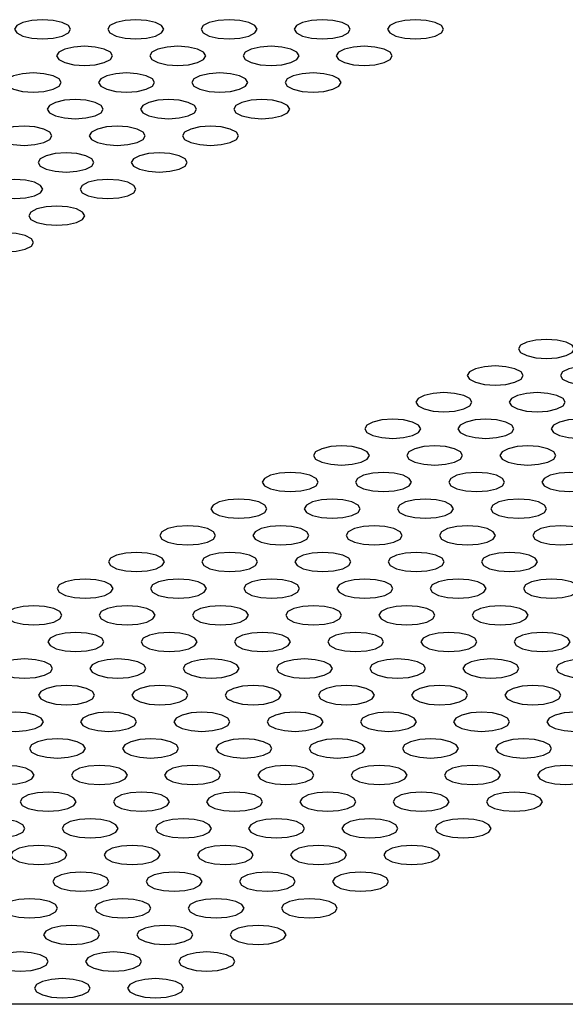
# Model space of a CAD drawing. Units: millimetres. Extents: x 4167 to 16530, y 8017 to 15650.
# Drawn here: x 9365 to 9394, y 11532 to 11584 of the extents above; entities that cross this region are included whole.
import ezdxf

# ---------------------------------------------------------------- set-up
doc = ezdxf.new("R2010")
doc.units = ezdxf.units.MM
doc.header["$LTSCALE"] = 100

msp = doc.modelspace()

# ---------------------------------------------------------------- linework, layer by layer
at = {"color": 7, "linetype": 'Continuous', "lineweight": 25}
msp.add_line((9422.31, 11531.555), (9212.589, 11531.555), dxfattribs=at)
at = {"color": 7, "linetype": 'Continuous', "lineweight": 25, "flags": 128}
for points in [[(9366.306, 11583.336), (9366.88, 11583.375), (9367.367, 11583.487), (9367.692, 11583.653), (9367.806, 11583.849), (9367.692, 11584.046), (9367.367, 11584.212), (9366.88, 11584.323), (9366.306, 11584.362), (9365.732, 11584.323), (9365.246, 11584.212), (9364.921, 11584.046), (9364.806, 11583.849), (9364.921, 11583.653), (9365.246, 11583.487), (9365.732, 11583.375), (9366.306, 11583.336)], [(9371.306, 11583.336), (9371.88, 11583.375), (9372.367, 11583.487), (9372.692, 11583.653), (9372.806, 11583.849), (9372.692, 11584.046), (9372.367, 11584.212), (9371.88, 11584.323), (9371.306, 11584.362), (9370.732, 11584.323), (9370.246, 11584.212), (9369.921, 11584.046), (9369.806, 11583.849), (9369.921, 11583.653), (9370.246, 11583.487), (9370.732, 11583.375), (9371.306, 11583.336)], [(9376.306, 11583.336), (9376.88, 11583.375), (9377.367, 11583.487), (9377.692, 11583.653), (9377.806, 11583.849), (9377.692, 11584.046), (9377.367, 11584.212), (9376.88, 11584.323), (9376.306, 11584.362), (9375.732, 11584.323), (9375.246, 11584.212), (9374.921, 11584.046), (9374.806, 11583.849), (9374.921, 11583.653), (9375.246, 11583.487), (9375.732, 11583.375), (9376.306, 11583.336)], [(9381.306, 11583.336), (9381.88, 11583.375), (9382.367, 11583.487), (9382.692, 11583.653), (9382.806, 11583.849), (9382.692, 11584.046), (9382.367, 11584.212), (9381.88, 11584.323), (9381.306, 11584.362), (9380.732, 11584.323), (9380.246, 11584.212), (9379.921, 11584.046), (9379.806, 11583.849), (9379.921, 11583.653), (9380.246, 11583.487), (9380.732, 11583.375), (9381.306, 11583.336)], [(9386.306, 11583.336), (9386.88, 11583.375), (9387.367, 11583.487), (9387.692, 11583.653), (9387.806, 11583.849), (9387.692, 11584.046), (9387.367, 11584.212), (9386.88, 11584.323), (9386.306, 11584.362), (9385.732, 11584.323), (9385.246, 11584.212), (9384.921, 11584.046), (9384.806, 11583.849), (9384.921, 11583.653), (9385.246, 11583.487), (9385.732, 11583.375), (9386.306, 11583.336)], [(9368.558, 11581.908), (9369.132, 11581.947), (9369.619, 11582.058), (9369.944, 11582.224), (9370.058, 11582.421), (9369.944, 11582.617), (9369.619, 11582.784), (9369.132, 11582.895), (9368.558, 11582.934), (9367.984, 11582.895), (9367.497, 11582.784), (9367.172, 11582.617), (9367.058, 11582.421), (9367.172, 11582.224), (9367.497, 11582.058), (9367.984, 11581.947), (9368.558, 11581.908)], [(9373.558, 11581.908), (9374.132, 11581.947), (9374.619, 11582.058), (9374.944, 11582.224), (9375.058, 11582.421), (9374.944, 11582.617), (9374.619, 11582.784), (9374.132, 11582.895), (9373.558, 11582.934), (9372.984, 11582.895), (9372.497, 11582.784), (9372.172, 11582.617), (9372.058, 11582.421), (9372.172, 11582.224), (9372.497, 11582.058), (9372.984, 11581.947), (9373.558, 11581.908)], [(9378.558, 11581.908), (9379.132, 11581.947), (9379.619, 11582.058), (9379.944, 11582.224), (9380.058, 11582.421), (9379.944, 11582.617), (9379.619, 11582.784), (9379.132, 11582.895), (9378.558, 11582.934), (9377.984, 11582.895), (9377.497, 11582.784), (9377.172, 11582.617), (9377.058, 11582.421), (9377.172, 11582.224), (9377.497, 11582.058), (9377.984, 11581.947), (9378.558, 11581.908)], [(9383.558, 11581.908), (9384.132, 11581.947), (9384.619, 11582.058), (9384.944, 11582.224), (9385.058, 11582.421), (9384.944, 11582.617), (9384.619, 11582.784), (9384.132, 11582.895), (9383.558, 11582.934), (9382.984, 11582.895), (9382.497, 11582.784), (9382.172, 11582.617), (9382.058, 11582.421), (9382.172, 11582.224), (9382.497, 11582.058), (9382.984, 11581.947), (9383.558, 11581.908)], [(9365.81, 11580.479), (9366.384, 11580.518), (9366.87, 11580.629), (9367.196, 11580.796), (9367.31, 11580.992), (9367.196, 11581.189), (9366.87, 11581.355), (9366.384, 11581.466), (9365.81, 11581.505), (9365.236, 11581.466), (9364.749, 11581.355), (9364.424, 11581.189), (9364.31, 11580.992), (9364.424, 11580.796), (9364.749, 11580.629), (9365.236, 11580.518), (9365.81, 11580.479)], [(9370.81, 11580.479), (9371.384, 11580.518), (9371.87, 11580.629), (9372.196, 11580.796), (9372.31, 11580.992), (9372.196, 11581.189), (9371.87, 11581.355), (9371.384, 11581.466), (9370.81, 11581.505), (9370.236, 11581.466), (9369.749, 11581.355), (9369.424, 11581.189), (9369.31, 11580.992), (9369.424, 11580.796), (9369.749, 11580.629), (9370.236, 11580.518), (9370.81, 11580.479)], [(9375.81, 11580.479), (9376.384, 11580.518), (9376.87, 11580.629), (9377.196, 11580.796), (9377.31, 11580.992), (9377.196, 11581.189), (9376.87, 11581.355), (9376.384, 11581.466), (9375.81, 11581.505), (9375.236, 11581.466), (9374.749, 11581.355), (9374.424, 11581.189), (9374.31, 11580.992), (9374.424, 11580.796), (9374.749, 11580.629), (9375.236, 11580.518), (9375.81, 11580.479)], [(9380.81, 11580.479), (9381.384, 11580.518), (9381.87, 11580.629), (9382.196, 11580.796), (9382.31, 11580.992), (9382.196, 11581.189), (9381.87, 11581.355), (9381.384, 11581.466), (9380.81, 11581.505), (9380.236, 11581.466), (9379.749, 11581.355), (9379.424, 11581.189), (9379.31, 11580.992), (9379.424, 11580.796), (9379.749, 11580.629), (9380.236, 11580.518), (9380.81, 11580.479)], [(9368.061, 11579.051), (9368.635, 11579.09), (9369.122, 11579.201), (9369.447, 11579.367), (9369.561, 11579.564), (9369.447, 11579.76), (9369.122, 11579.926), (9368.635, 11580.038), (9368.061, 11580.077), (9367.487, 11580.038), (9367.001, 11579.926), (9366.676, 11579.76), (9366.561, 11579.564), (9366.676, 11579.367), (9367.001, 11579.201), (9367.487, 11579.09), (9368.061, 11579.051)], [(9373.061, 11579.051), (9373.635, 11579.09), (9374.122, 11579.201), (9374.447, 11579.367), (9374.561, 11579.564), (9374.447, 11579.76), (9374.122, 11579.926), (9373.635, 11580.038), (9373.061, 11580.077), (9372.487, 11580.038), (9372.001, 11579.926), (9371.676, 11579.76), (9371.561, 11579.564), (9371.676, 11579.367), (9372.001, 11579.201), (9372.487, 11579.09), (9373.061, 11579.051)], [(9378.061, 11579.051), (9378.635, 11579.09), (9379.122, 11579.201), (9379.447, 11579.367), (9379.561, 11579.564), (9379.447, 11579.76), (9379.122, 11579.926), (9378.635, 11580.038), (9378.061, 11580.077), (9377.487, 11580.038), (9377.001, 11579.926), (9376.676, 11579.76), (9376.561, 11579.564), (9376.676, 11579.367), (9377.001, 11579.201), (9377.487, 11579.09), (9378.061, 11579.051)], [(9365.313, 11577.622), (9365.887, 11577.661), (9366.374, 11577.772), (9366.699, 11577.939), (9366.813, 11578.135), (9366.699, 11578.331), (9366.374, 11578.498), (9365.887, 11578.609), (9365.313, 11578.648), (9364.739, 11578.609), (9364.252, 11578.498), (9363.927, 11578.331), (9363.813, 11578.135), (9363.927, 11577.939), (9364.252, 11577.772), (9364.739, 11577.661), (9365.313, 11577.622)], [(9370.313, 11577.622), (9370.887, 11577.661), (9371.374, 11577.772), (9371.699, 11577.939), (9371.813, 11578.135), (9371.699, 11578.331), (9371.374, 11578.498), (9370.887, 11578.609), (9370.313, 11578.648), (9369.739, 11578.609), (9369.252, 11578.498), (9368.927, 11578.331), (9368.813, 11578.135), (9368.927, 11577.939), (9369.252, 11577.772), (9369.739, 11577.661), (9370.313, 11577.622)], [(9375.313, 11577.622), (9375.887, 11577.661), (9376.374, 11577.772), (9376.699, 11577.939), (9376.813, 11578.135), (9376.699, 11578.331), (9376.374, 11578.498), (9375.887, 11578.609), (9375.313, 11578.648), (9374.739, 11578.609), (9374.252, 11578.498), (9373.927, 11578.331), (9373.813, 11578.135), (9373.927, 11577.939), (9374.252, 11577.772), (9374.739, 11577.661), (9375.313, 11577.622)], [(9367.565, 11576.193), (9368.139, 11576.232), (9368.625, 11576.344), (9368.951, 11576.51), (9369.065, 11576.706), (9368.951, 11576.903), (9368.625, 11577.069), (9368.139, 11577.18), (9367.565, 11577.219), (9366.991, 11577.18), (9366.504, 11577.069), (9366.179, 11576.903), (9366.065, 11576.706), (9366.179, 11576.51), (9366.504, 11576.344), (9366.991, 11576.232), (9367.565, 11576.193)], [(9372.565, 11576.193), (9373.139, 11576.232), (9373.625, 11576.344), (9373.951, 11576.51), (9374.065, 11576.706), (9373.951, 11576.903), (9373.625, 11577.069), (9373.139, 11577.18), (9372.565, 11577.219), (9371.991, 11577.18), (9371.504, 11577.069), (9371.179, 11576.903), (9371.065, 11576.706), (9371.179, 11576.51), (9371.504, 11576.344), (9371.991, 11576.232), (9372.565, 11576.193)], [(9364.816, 11574.765), (9365.391, 11574.804), (9365.877, 11574.915), (9366.202, 11575.082), (9366.316, 11575.278), (9366.202, 11575.474), (9365.877, 11575.641), (9365.391, 11575.752), (9364.816, 11575.791), (9364.242, 11575.752), (9363.756, 11575.641), (9363.431, 11575.474), (9363.316, 11575.278), (9363.431, 11575.082), (9363.756, 11574.915), (9364.242, 11574.804), (9364.816, 11574.765)], [(9369.816, 11574.765), (9370.391, 11574.804), (9370.877, 11574.915), (9371.202, 11575.082), (9371.316, 11575.278), (9371.202, 11575.474), (9370.877, 11575.641), (9370.391, 11575.752), (9369.816, 11575.791), (9369.242, 11575.752), (9368.756, 11575.641), (9368.431, 11575.474), (9368.316, 11575.278), (9368.431, 11575.082), (9368.756, 11574.915), (9369.242, 11574.804), (9369.816, 11574.765)], [(9367.068, 11573.336), (9367.642, 11573.375), (9368.129, 11573.486), (9368.454, 11573.653), (9368.568, 11573.849), (9368.454, 11574.046), (9368.129, 11574.212), (9367.642, 11574.323), (9367.068, 11574.362), (9366.494, 11574.323), (9366.007, 11574.212), (9365.682, 11574.046), (9365.568, 11573.849), (9365.682, 11573.653), (9366.007, 11573.486), (9366.494, 11573.375), (9367.068, 11573.336)], [(9364.32, 11571.908), (9364.894, 11571.947), (9365.38, 11572.058), (9365.706, 11572.224), (9365.82, 11572.421), (9365.706, 11572.617), (9365.38, 11572.783), (9364.894, 11572.895), (9364.32, 11572.934), (9363.746, 11572.895), (9363.259, 11572.783), (9362.934, 11572.617), (9362.82, 11572.421), (9362.934, 11572.224), (9363.259, 11572.058), (9363.746, 11571.947), (9364.32, 11571.908)], [(9393.326, 11566.193), (9393.901, 11566.232), (9394.387, 11566.344), (9394.712, 11566.51), (9394.826, 11566.706), (9394.712, 11566.903), (9394.387, 11567.069), (9393.901, 11567.18), (9393.326, 11567.219), (9392.752, 11567.18), (9392.266, 11567.069), (9391.941, 11566.903), (9391.826, 11566.706), (9391.941, 11566.51), (9392.266, 11566.344), (9392.752, 11566.232), (9393.326, 11566.193)], [(9390.578, 11564.765), (9391.152, 11564.804), (9391.639, 11564.915), (9391.964, 11565.081), (9392.078, 11565.278), (9391.964, 11565.474), (9391.639, 11565.64), (9391.152, 11565.752), (9390.578, 11565.791), (9390.004, 11565.752), (9389.518, 11565.64), (9389.192, 11565.474), (9389.078, 11565.278), (9389.192, 11565.081), (9389.518, 11564.915), (9390.004, 11564.804), (9390.578, 11564.765)], [(9395.578, 11564.765), (9396.152, 11564.804), (9396.639, 11564.915), (9396.964, 11565.081), (9397.078, 11565.278), (9396.964, 11565.474), (9396.639, 11565.64), (9396.152, 11565.752), (9395.578, 11565.791), (9395.004, 11565.752), (9394.518, 11565.64), (9394.192, 11565.474), (9394.078, 11565.278), (9394.192, 11565.081), (9394.518, 11564.915), (9395.004, 11564.804), (9395.578, 11564.765)], [(9387.83, 11563.336), (9388.404, 11563.375), (9388.89, 11563.486), (9389.216, 11563.653), (9389.33, 11563.849), (9389.216, 11564.045), (9388.89, 11564.212), (9388.404, 11564.323), (9387.83, 11564.362), (9387.256, 11564.323), (9386.769, 11564.212), (9386.444, 11564.045), (9386.33, 11563.849), (9386.444, 11563.653), (9386.769, 11563.486), (9387.256, 11563.375), (9387.83, 11563.336)], [(9392.83, 11563.336), (9393.404, 11563.375), (9393.89, 11563.486), (9394.216, 11563.653), (9394.33, 11563.849), (9394.216, 11564.045), (9393.89, 11564.212), (9393.404, 11564.323), (9392.83, 11564.362), (9392.256, 11564.323), (9391.769, 11564.212), (9391.444, 11564.045), (9391.33, 11563.849), (9391.444, 11563.653), (9391.769, 11563.486), (9392.256, 11563.375), (9392.83, 11563.336)], [(9385.082, 11561.907), (9385.656, 11561.947), (9386.142, 11562.058), (9386.467, 11562.224), (9386.582, 11562.421), (9386.467, 11562.617), (9386.142, 11562.783), (9385.656, 11562.894), (9385.082, 11562.934), (9384.507, 11562.894), (9384.021, 11562.783), (9383.696, 11562.617), (9383.582, 11562.421), (9383.696, 11562.224), (9384.021, 11562.058), (9384.507, 11561.947), (9385.082, 11561.907)], [(9390.082, 11561.907), (9390.656, 11561.947), (9391.142, 11562.058), (9391.467, 11562.224), (9391.582, 11562.421), (9391.467, 11562.617), (9391.142, 11562.783), (9390.656, 11562.894), (9390.082, 11562.934), (9389.507, 11562.894), (9389.021, 11562.783), (9388.696, 11562.617), (9388.582, 11562.421), (9388.696, 11562.224), (9389.021, 11562.058), (9389.507, 11561.947), (9390.082, 11561.907)], [(9395.082, 11561.907), (9395.656, 11561.947), (9396.142, 11562.058), (9396.467, 11562.224), (9396.582, 11562.421), (9396.467, 11562.617), (9396.142, 11562.783), (9395.656, 11562.894), (9395.082, 11562.934), (9394.507, 11562.894), (9394.021, 11562.783), (9393.696, 11562.617), (9393.582, 11562.421), (9393.696, 11562.224), (9394.021, 11562.058), (9394.507, 11561.947), (9395.082, 11561.907)], [(9382.333, 11560.479), (9382.907, 11560.518), (9383.394, 11560.629), (9383.719, 11560.796), (9383.833, 11560.992), (9383.719, 11561.188), (9383.394, 11561.355), (9382.907, 11561.466), (9382.333, 11561.505), (9381.759, 11561.466), (9381.273, 11561.355), (9380.947, 11561.188), (9380.833, 11560.992), (9380.947, 11560.796), (9381.273, 11560.629), (9381.759, 11560.518), (9382.333, 11560.479)], [(9387.333, 11560.479), (9387.907, 11560.518), (9388.394, 11560.629), (9388.719, 11560.796), (9388.833, 11560.992), (9388.719, 11561.188), (9388.394, 11561.355), (9387.907, 11561.466), (9387.333, 11561.505), (9386.759, 11561.466), (9386.273, 11561.355), (9385.947, 11561.188), (9385.833, 11560.992), (9385.947, 11560.796), (9386.273, 11560.629), (9386.759, 11560.518), (9387.333, 11560.479)], [(9392.333, 11560.479), (9392.907, 11560.518), (9393.394, 11560.629), (9393.719, 11560.796), (9393.833, 11560.992), (9393.719, 11561.188), (9393.394, 11561.355), (9392.907, 11561.466), (9392.333, 11561.505), (9391.759, 11561.466), (9391.273, 11561.355), (9390.947, 11561.188), (9390.833, 11560.992), (9390.947, 11560.796), (9391.273, 11560.629), (9391.759, 11560.518), (9392.333, 11560.479)], [(9379.585, 11559.05), (9380.159, 11559.089), (9380.646, 11559.201), (9380.971, 11559.367), (9381.085, 11559.563), (9380.971, 11559.76), (9380.646, 11559.926), (9380.159, 11560.037), (9379.585, 11560.076), (9379.011, 11560.037), (9378.524, 11559.926), (9378.199, 11559.76), (9378.085, 11559.563), (9378.199, 11559.367), (9378.524, 11559.201), (9379.011, 11559.089), (9379.585, 11559.05)], [(9384.585, 11559.05), (9385.159, 11559.089), (9385.646, 11559.201), (9385.971, 11559.367), (9386.085, 11559.563), (9385.971, 11559.76), (9385.646, 11559.926), (9385.159, 11560.037), (9384.585, 11560.076), (9384.011, 11560.037), (9383.524, 11559.926), (9383.199, 11559.76), (9383.085, 11559.563), (9383.199, 11559.367), (9383.524, 11559.201), (9384.011, 11559.089), (9384.585, 11559.05)], [(9389.585, 11559.05), (9390.159, 11559.089), (9390.646, 11559.201), (9390.971, 11559.367), (9391.085, 11559.563), (9390.971, 11559.76), (9390.646, 11559.926), (9390.159, 11560.037), (9389.585, 11560.076), (9389.011, 11560.037), (9388.524, 11559.926), (9388.199, 11559.76), (9388.085, 11559.563), (9388.199, 11559.367), (9388.524, 11559.201), (9389.011, 11559.089), (9389.585, 11559.05)], [(9394.585, 11559.05), (9395.159, 11559.089), (9395.646, 11559.201), (9395.971, 11559.367), (9396.085, 11559.563), (9395.971, 11559.76), (9395.646, 11559.926), (9395.159, 11560.037), (9394.585, 11560.076), (9394.011, 11560.037), (9393.524, 11559.926), (9393.199, 11559.76), (9393.085, 11559.563), (9393.199, 11559.367), (9393.524, 11559.201), (9394.011, 11559.089), (9394.585, 11559.05)], [(9376.837, 11557.622), (9377.411, 11557.661), (9377.897, 11557.772), (9378.222, 11557.938), (9378.337, 11558.135), (9378.222, 11558.331), (9377.897, 11558.498), (9377.411, 11558.609), (9376.837, 11558.648), (9376.262, 11558.609), (9375.776, 11558.498), (9375.451, 11558.331), (9375.337, 11558.135), (9375.451, 11557.938), (9375.776, 11557.772), (9376.262, 11557.661), (9376.837, 11557.622)], [(9381.837, 11557.622), (9382.411, 11557.661), (9382.897, 11557.772), (9383.222, 11557.938), (9383.337, 11558.135), (9383.222, 11558.331), (9382.897, 11558.498), (9382.411, 11558.609), (9381.837, 11558.648), (9381.262, 11558.609), (9380.776, 11558.498), (9380.451, 11558.331), (9380.337, 11558.135), (9380.451, 11557.938), (9380.776, 11557.772), (9381.262, 11557.661), (9381.837, 11557.622)], [(9386.837, 11557.622), (9387.411, 11557.661), (9387.897, 11557.772), (9388.222, 11557.938), (9388.337, 11558.135), (9388.222, 11558.331), (9387.897, 11558.498), (9387.411, 11558.609), (9386.837, 11558.648), (9386.262, 11558.609), (9385.776, 11558.498), (9385.451, 11558.331), (9385.337, 11558.135), (9385.451, 11557.938), (9385.776, 11557.772), (9386.262, 11557.661), (9386.837, 11557.622)], [(9391.837, 11557.622), (9392.411, 11557.661), (9392.897, 11557.772), (9393.222, 11557.938), (9393.337, 11558.135), (9393.222, 11558.331), (9392.897, 11558.498), (9392.411, 11558.609), (9391.837, 11558.648), (9391.262, 11558.609), (9390.776, 11558.498), (9390.451, 11558.331), (9390.337, 11558.135), (9390.451, 11557.938), (9390.776, 11557.772), (9391.262, 11557.661), (9391.837, 11557.622)], [(9374.088, 11556.193), (9374.662, 11556.232), (9375.149, 11556.343), (9375.474, 11556.51), (9375.588, 11556.706), (9375.474, 11556.902), (9375.149, 11557.069), (9374.662, 11557.18), (9374.088, 11557.219), (9373.514, 11557.18), (9373.028, 11557.069), (9372.702, 11556.902), (9372.588, 11556.706), (9372.702, 11556.51), (9373.028, 11556.343), (9373.514, 11556.232), (9374.088, 11556.193)], [(9379.088, 11556.193), (9379.662, 11556.232), (9380.149, 11556.343), (9380.474, 11556.51), (9380.588, 11556.706), (9380.474, 11556.902), (9380.149, 11557.069), (9379.662, 11557.18), (9379.088, 11557.219), (9378.514, 11557.18), (9378.028, 11557.069), (9377.702, 11556.902), (9377.588, 11556.706), (9377.702, 11556.51), (9378.028, 11556.343), (9378.514, 11556.232), (9379.088, 11556.193)], [(9384.088, 11556.193), (9384.662, 11556.232), (9385.149, 11556.343), (9385.474, 11556.51), (9385.588, 11556.706), (9385.474, 11556.902), (9385.149, 11557.069), (9384.662, 11557.18), (9384.088, 11557.219), (9383.514, 11557.18), (9383.028, 11557.069), (9382.702, 11556.902), (9382.588, 11556.706), (9382.702, 11556.51), (9383.028, 11556.343), (9383.514, 11556.232), (9384.088, 11556.193)], [(9389.088, 11556.193), (9389.662, 11556.232), (9390.149, 11556.343), (9390.474, 11556.51), (9390.588, 11556.706), (9390.474, 11556.902), (9390.149, 11557.069), (9389.662, 11557.18), (9389.088, 11557.219), (9388.514, 11557.18), (9388.028, 11557.069), (9387.702, 11556.902), (9387.588, 11556.706), (9387.702, 11556.51), (9388.028, 11556.343), (9388.514, 11556.232), (9389.088, 11556.193)], [(9394.088, 11556.193), (9394.662, 11556.232), (9395.149, 11556.343), (9395.474, 11556.51), (9395.588, 11556.706), (9395.474, 11556.902), (9395.149, 11557.069), (9394.662, 11557.18), (9394.088, 11557.219), (9393.514, 11557.18), (9393.028, 11557.069), (9392.702, 11556.902), (9392.588, 11556.706), (9392.702, 11556.51), (9393.028, 11556.343), (9393.514, 11556.232), (9394.088, 11556.193)], [(9371.34, 11554.765), (9371.914, 11554.804), (9372.401, 11554.915), (9372.726, 11555.081), (9372.84, 11555.278), (9372.726, 11555.474), (9372.401, 11555.64), (9371.914, 11555.752), (9371.34, 11555.791), (9370.766, 11555.752), (9370.279, 11555.64), (9369.954, 11555.474), (9369.84, 11555.278), (9369.954, 11555.081), (9370.279, 11554.915), (9370.766, 11554.804), (9371.34, 11554.765)], [(9376.34, 11554.765), (9376.914, 11554.804), (9377.401, 11554.915), (9377.726, 11555.081), (9377.84, 11555.278), (9377.726, 11555.474), (9377.401, 11555.64), (9376.914, 11555.752), (9376.34, 11555.791), (9375.766, 11555.752), (9375.279, 11555.64), (9374.954, 11555.474), (9374.84, 11555.278), (9374.954, 11555.081), (9375.279, 11554.915), (9375.766, 11554.804), (9376.34, 11554.765)], [(9381.34, 11554.765), (9381.914, 11554.804), (9382.401, 11554.915), (9382.726, 11555.081), (9382.84, 11555.278), (9382.726, 11555.474), (9382.401, 11555.64), (9381.914, 11555.752), (9381.34, 11555.791), (9380.766, 11555.752), (9380.279, 11555.64), (9379.954, 11555.474), (9379.84, 11555.278), (9379.954, 11555.081), (9380.279, 11554.915), (9380.766, 11554.804), (9381.34, 11554.765)], [(9386.34, 11554.765), (9386.914, 11554.804), (9387.401, 11554.915), (9387.726, 11555.081), (9387.84, 11555.278), (9387.726, 11555.474), (9387.401, 11555.64), (9386.914, 11555.752), (9386.34, 11555.791), (9385.766, 11555.752), (9385.279, 11555.64), (9384.954, 11555.474), (9384.84, 11555.278), (9384.954, 11555.081), (9385.279, 11554.915), (9385.766, 11554.804), (9386.34, 11554.765)], [(9391.34, 11554.765), (9391.914, 11554.804), (9392.401, 11554.915), (9392.726, 11555.081), (9392.84, 11555.278), (9392.726, 11555.474), (9392.401, 11555.64), (9391.914, 11555.752), (9391.34, 11555.791), (9390.766, 11555.752), (9390.279, 11555.64), (9389.954, 11555.474), (9389.84, 11555.278), (9389.954, 11555.081), (9390.279, 11554.915), (9390.766, 11554.804), (9391.34, 11554.765)], [(9368.592, 11553.336), (9369.166, 11553.375), (9369.652, 11553.486), (9369.977, 11553.653), (9370.092, 11553.849), (9369.977, 11554.045), (9369.652, 11554.212), (9369.166, 11554.323), (9368.592, 11554.362), (9368.017, 11554.323), (9367.531, 11554.212), (9367.206, 11554.045), (9367.092, 11553.849), (9367.206, 11553.653), (9367.531, 11553.486), (9368.017, 11553.375), (9368.592, 11553.336)], [(9373.592, 11553.336), (9374.166, 11553.375), (9374.652, 11553.486), (9374.977, 11553.653), (9375.092, 11553.849), (9374.977, 11554.045), (9374.652, 11554.212), (9374.166, 11554.323), (9373.592, 11554.362), (9373.017, 11554.323), (9372.531, 11554.212), (9372.206, 11554.045), (9372.092, 11553.849), (9372.206, 11553.653), (9372.531, 11553.486), (9373.017, 11553.375), (9373.592, 11553.336)], [(9378.592, 11553.336), (9379.166, 11553.375), (9379.652, 11553.486), (9379.977, 11553.653), (9380.092, 11553.849), (9379.977, 11554.045), (9379.652, 11554.212), (9379.166, 11554.323), (9378.592, 11554.362), (9378.017, 11554.323), (9377.531, 11554.212), (9377.206, 11554.045), (9377.092, 11553.849), (9377.206, 11553.653), (9377.531, 11553.486), (9378.017, 11553.375), (9378.592, 11553.336)], [(9383.592, 11553.336), (9384.166, 11553.375), (9384.652, 11553.486), (9384.977, 11553.653), (9385.092, 11553.849), (9384.977, 11554.045), (9384.652, 11554.212), (9384.166, 11554.323), (9383.592, 11554.362), (9383.017, 11554.323), (9382.531, 11554.212), (9382.206, 11554.045), (9382.092, 11553.849), (9382.206, 11553.653), (9382.531, 11553.486), (9383.017, 11553.375), (9383.592, 11553.336)], [(9388.592, 11553.336), (9389.166, 11553.375), (9389.652, 11553.486), (9389.977, 11553.653), (9390.092, 11553.849), (9389.977, 11554.045), (9389.652, 11554.212), (9389.166, 11554.323), (9388.592, 11554.362), (9388.017, 11554.323), (9387.531, 11554.212), (9387.206, 11554.045), (9387.092, 11553.849), (9387.206, 11553.653), (9387.531, 11553.486), (9388.017, 11553.375), (9388.592, 11553.336)], [(9393.592, 11553.336), (9394.166, 11553.375), (9394.652, 11553.486), (9394.977, 11553.653), (9395.092, 11553.849), (9394.977, 11554.045), (9394.652, 11554.212), (9394.166, 11554.323), (9393.592, 11554.362), (9393.017, 11554.323), (9392.531, 11554.212), (9392.206, 11554.045), (9392.092, 11553.849), (9392.206, 11553.653), (9392.531, 11553.486), (9393.017, 11553.375), (9393.592, 11553.336)], [(9365.843, 11551.907), (9366.417, 11551.946), (9366.904, 11552.058), (9367.229, 11552.224), (9367.343, 11552.42), (9367.229, 11552.617), (9366.904, 11552.783), (9366.417, 11552.894), (9365.843, 11552.933), (9365.269, 11552.894), (9364.783, 11552.783), (9364.457, 11552.617), (9364.343, 11552.42), (9364.457, 11552.224), (9364.783, 11552.058), (9365.269, 11551.946), (9365.843, 11551.907)], [(9370.843, 11551.907), (9371.417, 11551.946), (9371.904, 11552.058), (9372.229, 11552.224), (9372.343, 11552.42), (9372.229, 11552.617), (9371.904, 11552.783), (9371.417, 11552.894), (9370.843, 11552.933), (9370.269, 11552.894), (9369.783, 11552.783), (9369.457, 11552.617), (9369.343, 11552.42), (9369.457, 11552.224), (9369.783, 11552.058), (9370.269, 11551.946), (9370.843, 11551.907)], [(9375.843, 11551.907), (9376.417, 11551.946), (9376.904, 11552.058), (9377.229, 11552.224), (9377.343, 11552.42), (9377.229, 11552.617), (9376.904, 11552.783), (9376.417, 11552.894), (9375.843, 11552.933), (9375.269, 11552.894), (9374.783, 11552.783), (9374.457, 11552.617), (9374.343, 11552.42), (9374.457, 11552.224), (9374.783, 11552.058), (9375.269, 11551.946), (9375.843, 11551.907)], [(9380.843, 11551.907), (9381.417, 11551.946), (9381.904, 11552.058), (9382.229, 11552.224), (9382.343, 11552.42), (9382.229, 11552.617), (9381.904, 11552.783), (9381.417, 11552.894), (9380.843, 11552.933), (9380.269, 11552.894), (9379.783, 11552.783), (9379.457, 11552.617), (9379.343, 11552.42), (9379.457, 11552.224), (9379.783, 11552.058), (9380.269, 11551.946), (9380.843, 11551.907)], [(9385.843, 11551.907), (9386.417, 11551.946), (9386.904, 11552.058), (9387.229, 11552.224), (9387.343, 11552.42), (9387.229, 11552.617), (9386.904, 11552.783), (9386.417, 11552.894), (9385.843, 11552.933), (9385.269, 11552.894), (9384.783, 11552.783), (9384.457, 11552.617), (9384.343, 11552.42), (9384.457, 11552.224), (9384.783, 11552.058), (9385.269, 11551.946), (9385.843, 11551.907)], [(9390.843, 11551.907), (9391.417, 11551.946), (9391.904, 11552.058), (9392.229, 11552.224), (9392.343, 11552.42), (9392.229, 11552.617), (9391.904, 11552.783), (9391.417, 11552.894), (9390.843, 11552.933), (9390.269, 11552.894), (9389.783, 11552.783), (9389.457, 11552.617), (9389.343, 11552.42), (9389.457, 11552.224), (9389.783, 11552.058), (9390.269, 11551.946), (9390.843, 11551.907)], [(9368.095, 11550.479), (9368.669, 11550.518), (9369.156, 11550.629), (9369.481, 11550.795), (9369.595, 11550.992), (9369.481, 11551.188), (9369.156, 11551.355), (9368.669, 11551.466), (9368.095, 11551.505), (9367.521, 11551.466), (9367.034, 11551.355), (9366.709, 11551.188), (9366.595, 11550.992), (9366.709, 11550.795), (9367.034, 11550.629), (9367.521, 11550.518), (9368.095, 11550.479)], [(9373.095, 11550.479), (9373.669, 11550.518), (9374.156, 11550.629), (9374.481, 11550.795), (9374.595, 11550.992), (9374.481, 11551.188), (9374.156, 11551.355), (9373.669, 11551.466), (9373.095, 11551.505), (9372.521, 11551.466), (9372.034, 11551.355), (9371.709, 11551.188), (9371.595, 11550.992), (9371.709, 11550.795), (9372.034, 11550.629), (9372.521, 11550.518), (9373.095, 11550.479)], [(9378.095, 11550.479), (9378.669, 11550.518), (9379.156, 11550.629), (9379.481, 11550.795), (9379.595, 11550.992), (9379.481, 11551.188), (9379.156, 11551.355), (9378.669, 11551.466), (9378.095, 11551.505), (9377.521, 11551.466), (9377.034, 11551.355), (9376.709, 11551.188), (9376.595, 11550.992), (9376.709, 11550.795), (9377.034, 11550.629), (9377.521, 11550.518), (9378.095, 11550.479)], [(9383.095, 11550.479), (9383.669, 11550.518), (9384.156, 11550.629), (9384.481, 11550.795), (9384.595, 11550.992), (9384.481, 11551.188), (9384.156, 11551.355), (9383.669, 11551.466), (9383.095, 11551.505), (9382.521, 11551.466), (9382.034, 11551.355), (9381.709, 11551.188), (9381.595, 11550.992), (9381.709, 11550.795), (9382.034, 11550.629), (9382.521, 11550.518), (9383.095, 11550.479)], [(9388.095, 11550.479), (9388.669, 11550.518), (9389.156, 11550.629), (9389.481, 11550.795), (9389.595, 11550.992), (9389.481, 11551.188), (9389.156, 11551.355), (9388.669, 11551.466), (9388.095, 11551.505), (9387.521, 11551.466), (9387.034, 11551.355), (9386.709, 11551.188), (9386.595, 11550.992), (9386.709, 11550.795), (9387.034, 11550.629), (9387.521, 11550.518), (9388.095, 11550.479)], [(9393.095, 11550.479), (9393.669, 11550.518), (9394.156, 11550.629), (9394.481, 11550.795), (9394.595, 11550.992), (9394.481, 11551.188), (9394.156, 11551.355), (9393.669, 11551.466), (9393.095, 11551.505), (9392.521, 11551.466), (9392.034, 11551.355), (9391.709, 11551.188), (9391.595, 11550.992), (9391.709, 11550.795), (9392.034, 11550.629), (9392.521, 11550.518), (9393.095, 11550.479)], [(9365.347, 11549.05), (9365.921, 11549.089), (9366.407, 11549.2), (9366.732, 11549.367), (9366.847, 11549.563), (9366.732, 11549.76), (9366.407, 11549.926), (9365.921, 11550.037), (9365.347, 11550.076), (9364.773, 11550.037), (9364.286, 11549.926), (9363.961, 11549.76), (9363.847, 11549.563), (9363.961, 11549.367), (9364.286, 11549.2), (9364.773, 11549.089), (9365.347, 11549.05)], [(9370.347, 11549.05), (9370.921, 11549.089), (9371.407, 11549.2), (9371.732, 11549.367), (9371.847, 11549.563), (9371.732, 11549.76), (9371.407, 11549.926), (9370.921, 11550.037), (9370.347, 11550.076), (9369.773, 11550.037), (9369.286, 11549.926), (9368.961, 11549.76), (9368.847, 11549.563), (9368.961, 11549.367), (9369.286, 11549.2), (9369.773, 11549.089), (9370.347, 11549.05)], [(9375.347, 11549.05), (9375.921, 11549.089), (9376.407, 11549.2), (9376.732, 11549.367), (9376.847, 11549.563), (9376.732, 11549.76), (9376.407, 11549.926), (9375.921, 11550.037), (9375.347, 11550.076), (9374.773, 11550.037), (9374.286, 11549.926), (9373.961, 11549.76), (9373.847, 11549.563), (9373.961, 11549.367), (9374.286, 11549.2), (9374.773, 11549.089), (9375.347, 11549.05)], [(9380.347, 11549.05), (9380.921, 11549.089), (9381.407, 11549.2), (9381.732, 11549.367), (9381.847, 11549.563), (9381.732, 11549.76), (9381.407, 11549.926), (9380.921, 11550.037), (9380.347, 11550.076), (9379.773, 11550.037), (9379.286, 11549.926), (9378.961, 11549.76), (9378.847, 11549.563), (9378.961, 11549.367), (9379.286, 11549.2), (9379.773, 11549.089), (9380.347, 11549.05)], [(9385.347, 11549.05), (9385.921, 11549.089), (9386.407, 11549.2), (9386.732, 11549.367), (9386.847, 11549.563), (9386.732, 11549.76), (9386.407, 11549.926), (9385.921, 11550.037), (9385.347, 11550.076), (9384.773, 11550.037), (9384.286, 11549.926), (9383.961, 11549.76), (9383.847, 11549.563), (9383.961, 11549.367), (9384.286, 11549.2), (9384.773, 11549.089), (9385.347, 11549.05)], [(9390.347, 11549.05), (9390.921, 11549.089), (9391.407, 11549.2), (9391.732, 11549.367), (9391.847, 11549.563), (9391.732, 11549.76), (9391.407, 11549.926), (9390.921, 11550.037), (9390.347, 11550.076), (9389.773, 11550.037), (9389.286, 11549.926), (9388.961, 11549.76), (9388.847, 11549.563), (9388.961, 11549.367), (9389.286, 11549.2), (9389.773, 11549.089), (9390.347, 11549.05)], [(9395.347, 11549.05), (9395.921, 11549.089), (9396.407, 11549.2), (9396.732, 11549.367), (9396.847, 11549.563), (9396.732, 11549.76), (9396.407, 11549.926), (9395.921, 11550.037), (9395.347, 11550.076), (9394.773, 11550.037), (9394.286, 11549.926), (9393.961, 11549.76), (9393.847, 11549.563), (9393.961, 11549.367), (9394.286, 11549.2), (9394.773, 11549.089), (9395.347, 11549.05)], [(9367.598, 11547.622), (9368.172, 11547.661), (9368.659, 11547.772), (9368.984, 11547.938), (9369.098, 11548.135), (9368.984, 11548.331), (9368.659, 11548.497), (9368.172, 11548.609), (9367.598, 11548.648), (9367.024, 11548.609), (9366.538, 11548.497), (9366.212, 11548.331), (9366.098, 11548.135), (9366.212, 11547.938), (9366.538, 11547.772), (9367.024, 11547.661), (9367.598, 11547.622)], [(9372.598, 11547.622), (9373.172, 11547.661), (9373.659, 11547.772), (9373.984, 11547.938), (9374.098, 11548.135), (9373.984, 11548.331), (9373.659, 11548.497), (9373.172, 11548.609), (9372.598, 11548.648), (9372.024, 11548.609), (9371.538, 11548.497), (9371.212, 11548.331), (9371.098, 11548.135), (9371.212, 11547.938), (9371.538, 11547.772), (9372.024, 11547.661), (9372.598, 11547.622)], [(9377.598, 11547.622), (9378.172, 11547.661), (9378.659, 11547.772), (9378.984, 11547.938), (9379.098, 11548.135), (9378.984, 11548.331), (9378.659, 11548.497), (9378.172, 11548.609), (9377.598, 11548.648), (9377.024, 11548.609), (9376.538, 11548.497), (9376.212, 11548.331), (9376.098, 11548.135), (9376.212, 11547.938), (9376.538, 11547.772), (9377.024, 11547.661), (9377.598, 11547.622)], [(9382.598, 11547.622), (9383.172, 11547.661), (9383.659, 11547.772), (9383.984, 11547.938), (9384.098, 11548.135), (9383.984, 11548.331), (9383.659, 11548.497), (9383.172, 11548.609), (9382.598, 11548.648), (9382.024, 11548.609), (9381.538, 11548.497), (9381.212, 11548.331), (9381.098, 11548.135), (9381.212, 11547.938), (9381.538, 11547.772), (9382.024, 11547.661), (9382.598, 11547.622)], [(9387.598, 11547.622), (9388.172, 11547.661), (9388.659, 11547.772), (9388.984, 11547.938), (9389.098, 11548.135), (9388.984, 11548.331), (9388.659, 11548.497), (9388.172, 11548.609), (9387.598, 11548.648), (9387.024, 11548.609), (9386.538, 11548.497), (9386.212, 11548.331), (9386.098, 11548.135), (9386.212, 11547.938), (9386.538, 11547.772), (9387.024, 11547.661), (9387.598, 11547.622)], [(9392.598, 11547.622), (9393.172, 11547.661), (9393.659, 11547.772), (9393.984, 11547.938), (9394.098, 11548.135), (9393.984, 11548.331), (9393.659, 11548.497), (9393.172, 11548.609), (9392.598, 11548.648), (9392.024, 11548.609), (9391.538, 11548.497), (9391.212, 11548.331), (9391.098, 11548.135), (9391.212, 11547.938), (9391.538, 11547.772), (9392.024, 11547.661), (9392.598, 11547.622)], [(9364.85, 11546.193), (9365.424, 11546.232), (9365.911, 11546.343), (9366.236, 11546.51), (9366.35, 11546.706), (9366.236, 11546.902), (9365.911, 11547.069), (9365.424, 11547.18), (9364.85, 11547.219), (9364.276, 11547.18), (9363.789, 11547.069), (9363.464, 11546.902), (9363.35, 11546.706), (9363.464, 11546.51), (9363.789, 11546.343), (9364.276, 11546.232), (9364.85, 11546.193)], [(9369.85, 11546.193), (9370.424, 11546.232), (9370.911, 11546.343), (9371.236, 11546.51), (9371.35, 11546.706), (9371.236, 11546.902), (9370.911, 11547.069), (9370.424, 11547.18), (9369.85, 11547.219), (9369.276, 11547.18), (9368.789, 11547.069), (9368.464, 11546.902), (9368.35, 11546.706), (9368.464, 11546.51), (9368.789, 11546.343), (9369.276, 11546.232), (9369.85, 11546.193)], [(9374.85, 11546.193), (9375.424, 11546.232), (9375.911, 11546.343), (9376.236, 11546.51), (9376.35, 11546.706), (9376.236, 11546.902), (9375.911, 11547.069), (9375.424, 11547.18), (9374.85, 11547.219), (9374.276, 11547.18), (9373.789, 11547.069), (9373.464, 11546.902), (9373.35, 11546.706), (9373.464, 11546.51), (9373.789, 11546.343), (9374.276, 11546.232), (9374.85, 11546.193)], [(9379.85, 11546.193), (9380.424, 11546.232), (9380.911, 11546.343), (9381.236, 11546.51), (9381.35, 11546.706), (9381.236, 11546.902), (9380.911, 11547.069), (9380.424, 11547.18), (9379.85, 11547.219), (9379.276, 11547.18), (9378.789, 11547.069), (9378.464, 11546.902), (9378.35, 11546.706), (9378.464, 11546.51), (9378.789, 11546.343), (9379.276, 11546.232), (9379.85, 11546.193)], [(9384.85, 11546.193), (9385.424, 11546.232), (9385.911, 11546.343), (9386.236, 11546.51), (9386.35, 11546.706), (9386.236, 11546.902), (9385.911, 11547.069), (9385.424, 11547.18), (9384.85, 11547.219), (9384.276, 11547.18), (9383.789, 11547.069), (9383.464, 11546.902), (9383.35, 11546.706), (9383.464, 11546.51), (9383.789, 11546.343), (9384.276, 11546.232), (9384.85, 11546.193)], [(9389.85, 11546.193), (9390.424, 11546.232), (9390.911, 11546.343), (9391.236, 11546.51), (9391.35, 11546.706), (9391.236, 11546.902), (9390.911, 11547.069), (9390.424, 11547.18), (9389.85, 11547.219), (9389.276, 11547.18), (9388.789, 11547.069), (9388.464, 11546.902), (9388.35, 11546.706), (9388.464, 11546.51), (9388.789, 11546.343), (9389.276, 11546.232), (9389.85, 11546.193)], [(9394.85, 11546.193), (9395.424, 11546.232), (9395.911, 11546.343), (9396.236, 11546.51), (9396.35, 11546.706), (9396.236, 11546.902), (9395.911, 11547.069), (9395.424, 11547.18), (9394.85, 11547.219), (9394.276, 11547.18), (9393.789, 11547.069), (9393.464, 11546.902), (9393.35, 11546.706), (9393.464, 11546.51), (9393.789, 11546.343), (9394.276, 11546.232), (9394.85, 11546.193)], [(9367.102, 11544.764), (9367.676, 11544.803), (9368.162, 11544.915), (9368.487, 11545.081), (9368.602, 11545.277), (9368.487, 11545.474), (9368.162, 11545.64), (9367.676, 11545.751), (9367.102, 11545.79), (9366.528, 11545.751), (9366.041, 11545.64), (9365.716, 11545.474), (9365.602, 11545.277), (9365.716, 11545.081), (9366.041, 11544.915), (9366.528, 11544.803), (9367.102, 11544.764)], [(9372.102, 11544.764), (9372.676, 11544.803), (9373.162, 11544.915), (9373.487, 11545.081), (9373.602, 11545.277), (9373.487, 11545.474), (9373.162, 11545.64), (9372.676, 11545.751), (9372.102, 11545.79), (9371.528, 11545.751), (9371.041, 11545.64), (9370.716, 11545.474), (9370.602, 11545.277), (9370.716, 11545.081), (9371.041, 11544.915), (9371.528, 11544.803), (9372.102, 11544.764)], [(9377.102, 11544.764), (9377.676, 11544.803), (9378.162, 11544.915), (9378.487, 11545.081), (9378.602, 11545.277), (9378.487, 11545.474), (9378.162, 11545.64), (9377.676, 11545.751), (9377.102, 11545.79), (9376.528, 11545.751), (9376.041, 11545.64), (9375.716, 11545.474), (9375.602, 11545.277), (9375.716, 11545.081), (9376.041, 11544.915), (9376.528, 11544.803), (9377.102, 11544.764)], [(9382.102, 11544.764), (9382.676, 11544.803), (9383.162, 11544.915), (9383.487, 11545.081), (9383.602, 11545.277), (9383.487, 11545.474), (9383.162, 11545.64), (9382.676, 11545.751), (9382.102, 11545.79), (9381.528, 11545.751), (9381.041, 11545.64), (9380.716, 11545.474), (9380.602, 11545.277), (9380.716, 11545.081), (9381.041, 11544.915), (9381.528, 11544.803), (9382.102, 11544.764)], [(9387.102, 11544.764), (9387.676, 11544.803), (9388.162, 11544.915), (9388.487, 11545.081), (9388.602, 11545.277), (9388.487, 11545.474), (9388.162, 11545.64), (9387.676, 11545.751), (9387.102, 11545.79), (9386.528, 11545.751), (9386.041, 11545.64), (9385.716, 11545.474), (9385.602, 11545.277), (9385.716, 11545.081), (9386.041, 11544.915), (9386.528, 11544.803), (9387.102, 11544.764)], [(9392.102, 11544.764), (9392.676, 11544.803), (9393.162, 11544.915), (9393.487, 11545.081), (9393.602, 11545.277), (9393.487, 11545.474), (9393.162, 11545.64), (9392.676, 11545.751), (9392.102, 11545.79), (9391.528, 11545.751), (9391.041, 11545.64), (9390.716, 11545.474), (9390.602, 11545.277), (9390.716, 11545.081), (9391.041, 11544.915), (9391.528, 11544.803), (9392.102, 11544.764)], [(9364.353, 11543.336), (9364.927, 11543.375), (9365.414, 11543.486), (9365.739, 11543.653), (9365.853, 11543.849), (9365.739, 11544.045), (9365.414, 11544.212), (9364.927, 11544.323), (9364.353, 11544.362), (9363.779, 11544.323), (9363.293, 11544.212), (9362.967, 11544.045), (9362.853, 11543.849), (9362.967, 11543.653), (9363.293, 11543.486), (9363.779, 11543.375), (9364.353, 11543.336)], [(9369.353, 11543.336), (9369.927, 11543.375), (9370.414, 11543.486), (9370.739, 11543.653), (9370.853, 11543.849), (9370.739, 11544.045), (9370.414, 11544.212), (9369.927, 11544.323), (9369.353, 11544.362), (9368.779, 11544.323), (9368.293, 11544.212), (9367.967, 11544.045), (9367.853, 11543.849), (9367.967, 11543.653), (9368.293, 11543.486), (9368.779, 11543.375), (9369.353, 11543.336)], [(9374.353, 11543.336), (9374.927, 11543.375), (9375.414, 11543.486), (9375.739, 11543.653), (9375.853, 11543.849), (9375.739, 11544.045), (9375.414, 11544.212), (9374.927, 11544.323), (9374.353, 11544.362), (9373.779, 11544.323), (9373.293, 11544.212), (9372.967, 11544.045), (9372.853, 11543.849), (9372.967, 11543.653), (9373.293, 11543.486), (9373.779, 11543.375), (9374.353, 11543.336)], [(9379.353, 11543.336), (9379.927, 11543.375), (9380.414, 11543.486), (9380.739, 11543.653), (9380.853, 11543.849), (9380.739, 11544.045), (9380.414, 11544.212), (9379.927, 11544.323), (9379.353, 11544.362), (9378.779, 11544.323), (9378.293, 11544.212), (9377.967, 11544.045), (9377.853, 11543.849), (9377.967, 11543.653), (9378.293, 11543.486), (9378.779, 11543.375), (9379.353, 11543.336)], [(9384.353, 11543.336), (9384.927, 11543.375), (9385.414, 11543.486), (9385.739, 11543.653), (9385.853, 11543.849), (9385.739, 11544.045), (9385.414, 11544.212), (9384.927, 11544.323), (9384.353, 11544.362), (9383.779, 11544.323), (9383.293, 11544.212), (9382.967, 11544.045), (9382.853, 11543.849), (9382.967, 11543.653), (9383.293, 11543.486), (9383.779, 11543.375), (9384.353, 11543.336)], [(9389.353, 11543.336), (9389.927, 11543.375), (9390.414, 11543.486), (9390.739, 11543.653), (9390.853, 11543.849), (9390.739, 11544.045), (9390.414, 11544.212), (9389.927, 11544.323), (9389.353, 11544.362), (9388.779, 11544.323), (9388.293, 11544.212), (9387.967, 11544.045), (9387.853, 11543.849), (9387.967, 11543.653), (9388.293, 11543.486), (9388.779, 11543.375), (9389.353, 11543.336)], [(9394.353, 11543.336), (9394.927, 11543.375), (9395.414, 11543.486), (9395.739, 11543.653), (9395.853, 11543.849), (9395.739, 11544.045), (9395.414, 11544.212), (9394.927, 11544.323), (9394.353, 11544.362), (9393.779, 11544.323), (9393.293, 11544.212), (9392.967, 11544.045), (9392.853, 11543.849), (9392.967, 11543.653), (9393.293, 11543.486), (9393.779, 11543.375), (9394.353, 11543.336)], [(9366.605, 11541.907), (9367.179, 11541.946), (9367.666, 11542.057), (9367.991, 11542.224), (9368.105, 11542.42), (9367.991, 11542.617), (9367.666, 11542.783), (9367.179, 11542.894), (9366.605, 11542.933), (9366.031, 11542.894), (9365.544, 11542.783), (9365.219, 11542.617), (9365.105, 11542.42), (9365.219, 11542.224), (9365.544, 11542.057), (9366.031, 11541.946), (9366.605, 11541.907)], [(9371.605, 11541.907), (9372.179, 11541.946), (9372.666, 11542.057), (9372.991, 11542.224), (9373.105, 11542.42), (9372.991, 11542.617), (9372.666, 11542.783), (9372.179, 11542.894), (9371.605, 11542.933), (9371.031, 11542.894), (9370.544, 11542.783), (9370.219, 11542.617), (9370.105, 11542.42), (9370.219, 11542.224), (9370.544, 11542.057), (9371.031, 11541.946), (9371.605, 11541.907)], [(9376.605, 11541.907), (9377.179, 11541.946), (9377.666, 11542.057), (9377.991, 11542.224), (9378.105, 11542.42), (9377.991, 11542.617), (9377.666, 11542.783), (9377.179, 11542.894), (9376.605, 11542.933), (9376.031, 11542.894), (9375.544, 11542.783), (9375.219, 11542.617), (9375.105, 11542.42), (9375.219, 11542.224), (9375.544, 11542.057), (9376.031, 11541.946), (9376.605, 11541.907)], [(9381.605, 11541.907), (9382.179, 11541.946), (9382.666, 11542.057), (9382.991, 11542.224), (9383.105, 11542.42), (9382.991, 11542.617), (9382.666, 11542.783), (9382.179, 11542.894), (9381.605, 11542.933), (9381.031, 11542.894), (9380.544, 11542.783), (9380.219, 11542.617), (9380.105, 11542.42), (9380.219, 11542.224), (9380.544, 11542.057), (9381.031, 11541.946), (9381.605, 11541.907)], [(9386.605, 11541.907), (9387.179, 11541.946), (9387.666, 11542.057), (9387.991, 11542.224), (9388.105, 11542.42), (9387.991, 11542.617), (9387.666, 11542.783), (9387.179, 11542.894), (9386.605, 11542.933), (9386.031, 11542.894), (9385.544, 11542.783), (9385.219, 11542.617), (9385.105, 11542.42), (9385.219, 11542.224), (9385.544, 11542.057), (9386.031, 11541.946), (9386.605, 11541.907)], [(9391.605, 11541.907), (9392.179, 11541.946), (9392.666, 11542.057), (9392.991, 11542.224), (9393.105, 11542.42), (9392.991, 11542.617), (9392.666, 11542.783), (9392.179, 11542.894), (9391.605, 11542.933), (9391.031, 11542.894), (9390.544, 11542.783), (9390.219, 11542.617), (9390.105, 11542.42), (9390.219, 11542.224), (9390.544, 11542.057), (9391.031, 11541.946), (9391.605, 11541.907)], [(9363.857, 11540.479), (9364.431, 11540.518), (9364.917, 11540.629), (9365.242, 11540.795), (9365.357, 11540.992), (9365.242, 11541.188), (9364.917, 11541.354), (9364.431, 11541.466), (9363.857, 11541.505), (9363.283, 11541.466), (9362.796, 11541.354), (9362.471, 11541.188), (9362.357, 11540.992), (9362.471, 11540.795), (9362.796, 11540.629), (9363.283, 11540.518), (9363.857, 11540.479)], [(9368.857, 11540.479), (9369.431, 11540.518), (9369.917, 11540.629), (9370.242, 11540.795), (9370.357, 11540.992), (9370.242, 11541.188), (9369.917, 11541.354), (9369.431, 11541.466), (9368.857, 11541.505), (9368.283, 11541.466), (9367.796, 11541.354), (9367.471, 11541.188), (9367.357, 11540.992), (9367.471, 11540.795), (9367.796, 11540.629), (9368.283, 11540.518), (9368.857, 11540.479)], [(9373.857, 11540.479), (9374.431, 11540.518), (9374.917, 11540.629), (9375.242, 11540.795), (9375.357, 11540.992), (9375.242, 11541.188), (9374.917, 11541.354), (9374.431, 11541.466), (9373.857, 11541.505), (9373.283, 11541.466), (9372.796, 11541.354), (9372.471, 11541.188), (9372.357, 11540.992), (9372.471, 11540.795), (9372.796, 11540.629), (9373.283, 11540.518), (9373.857, 11540.479)], [(9378.857, 11540.479), (9379.431, 11540.518), (9379.917, 11540.629), (9380.242, 11540.795), (9380.357, 11540.992), (9380.242, 11541.188), (9379.917, 11541.354), (9379.431, 11541.466), (9378.857, 11541.505), (9378.283, 11541.466), (9377.796, 11541.354), (9377.471, 11541.188), (9377.357, 11540.992), (9377.471, 11540.795), (9377.796, 11540.629), (9378.283, 11540.518), (9378.857, 11540.479)], [(9383.857, 11540.479), (9384.431, 11540.518), (9384.917, 11540.629), (9385.242, 11540.795), (9385.357, 11540.992), (9385.242, 11541.188), (9384.917, 11541.354), (9384.431, 11541.466), (9383.857, 11541.505), (9383.283, 11541.466), (9382.796, 11541.354), (9382.471, 11541.188), (9382.357, 11540.992), (9382.471, 11540.795), (9382.796, 11540.629), (9383.283, 11540.518), (9383.857, 11540.479)], [(9388.857, 11540.479), (9389.431, 11540.518), (9389.917, 11540.629), (9390.242, 11540.795), (9390.357, 11540.992), (9390.242, 11541.188), (9389.917, 11541.354), (9389.431, 11541.466), (9388.857, 11541.505), (9388.283, 11541.466), (9387.796, 11541.354), (9387.471, 11541.188), (9387.357, 11540.992), (9387.471, 11540.795), (9387.796, 11540.629), (9388.283, 11540.518), (9388.857, 11540.479)], [(9366.108, 11539.05), (9366.682, 11539.089), (9367.169, 11539.2), (9367.494, 11539.367), (9367.608, 11539.563), (9367.494, 11539.759), (9367.169, 11539.926), (9366.682, 11540.037), (9366.108, 11540.076), (9365.534, 11540.037), (9365.048, 11539.926), (9364.722, 11539.759), (9364.608, 11539.563), (9364.722, 11539.367), (9365.048, 11539.2), (9365.534, 11539.089), (9366.108, 11539.05)], [(9371.108, 11539.05), (9371.682, 11539.089), (9372.169, 11539.2), (9372.494, 11539.367), (9372.608, 11539.563), (9372.494, 11539.759), (9372.169, 11539.926), (9371.682, 11540.037), (9371.108, 11540.076), (9370.534, 11540.037), (9370.048, 11539.926), (9369.722, 11539.759), (9369.608, 11539.563), (9369.722, 11539.367), (9370.048, 11539.2), (9370.534, 11539.089), (9371.108, 11539.05)], [(9376.108, 11539.05), (9376.682, 11539.089), (9377.169, 11539.2), (9377.494, 11539.367), (9377.608, 11539.563), (9377.494, 11539.759), (9377.169, 11539.926), (9376.682, 11540.037), (9376.108, 11540.076), (9375.534, 11540.037), (9375.048, 11539.926), (9374.722, 11539.759), (9374.608, 11539.563), (9374.722, 11539.367), (9375.048, 11539.2), (9375.534, 11539.089), (9376.108, 11539.05)], [(9381.108, 11539.05), (9381.682, 11539.089), (9382.169, 11539.2), (9382.494, 11539.367), (9382.608, 11539.563), (9382.494, 11539.759), (9382.169, 11539.926), (9381.682, 11540.037), (9381.108, 11540.076), (9380.534, 11540.037), (9380.048, 11539.926), (9379.722, 11539.759), (9379.608, 11539.563), (9379.722, 11539.367), (9380.048, 11539.2), (9380.534, 11539.089), (9381.108, 11539.05)], [(9386.108, 11539.05), (9386.682, 11539.089), (9387.169, 11539.2), (9387.494, 11539.367), (9387.608, 11539.563), (9387.494, 11539.759), (9387.169, 11539.926), (9386.682, 11540.037), (9386.108, 11540.076), (9385.534, 11540.037), (9385.048, 11539.926), (9384.722, 11539.759), (9384.608, 11539.563), (9384.722, 11539.367), (9385.048, 11539.2), (9385.534, 11539.089), (9386.108, 11539.05)], [(9368.36, 11537.621), (9368.934, 11537.66), (9369.421, 11537.772), (9369.746, 11537.938), (9369.86, 11538.134), (9369.746, 11538.331), (9369.421, 11538.497), (9368.934, 11538.608), (9368.36, 11538.647), (9367.786, 11538.608), (9367.299, 11538.497), (9366.974, 11538.331), (9366.86, 11538.134), (9366.974, 11537.938), (9367.299, 11537.772), (9367.786, 11537.66), (9368.36, 11537.621)], [(9373.36, 11537.621), (9373.934, 11537.66), (9374.421, 11537.772), (9374.746, 11537.938), (9374.86, 11538.134), (9374.746, 11538.331), (9374.421, 11538.497), (9373.934, 11538.608), (9373.36, 11538.647), (9372.786, 11538.608), (9372.299, 11538.497), (9371.974, 11538.331), (9371.86, 11538.134), (9371.974, 11537.938), (9372.299, 11537.772), (9372.786, 11537.66), (9373.36, 11537.621)], [(9378.36, 11537.621), (9378.934, 11537.66), (9379.421, 11537.772), (9379.746, 11537.938), (9379.86, 11538.134), (9379.746, 11538.331), (9379.421, 11538.497), (9378.934, 11538.608), (9378.36, 11538.647), (9377.786, 11538.608), (9377.299, 11538.497), (9376.974, 11538.331), (9376.86, 11538.134), (9376.974, 11537.938), (9377.299, 11537.772), (9377.786, 11537.66), (9378.36, 11537.621)], [(9383.36, 11537.621), (9383.934, 11537.66), (9384.421, 11537.772), (9384.746, 11537.938), (9384.86, 11538.134), (9384.746, 11538.331), (9384.421, 11538.497), (9383.934, 11538.608), (9383.36, 11538.647), (9382.786, 11538.608), (9382.299, 11538.497), (9381.974, 11538.331), (9381.86, 11538.134), (9381.974, 11537.938), (9382.299, 11537.772), (9382.786, 11537.66), (9383.36, 11537.621)], [(9365.612, 11536.193), (9366.186, 11536.232), (9366.672, 11536.343), (9366.997, 11536.51), (9367.112, 11536.706), (9366.997, 11536.902), (9366.672, 11537.069), (9366.186, 11537.18), (9365.612, 11537.219), (9365.038, 11537.18), (9364.551, 11537.069), (9364.226, 11536.902), (9364.112, 11536.706), (9364.226, 11536.51), (9364.551, 11536.343), (9365.038, 11536.232), (9365.612, 11536.193)], [(9370.612, 11536.193), (9371.186, 11536.232), (9371.672, 11536.343), (9371.997, 11536.51), (9372.112, 11536.706), (9371.997, 11536.902), (9371.672, 11537.069), (9371.186, 11537.18), (9370.612, 11537.219), (9370.038, 11537.18), (9369.551, 11537.069), (9369.226, 11536.902), (9369.112, 11536.706), (9369.226, 11536.51), (9369.551, 11536.343), (9370.038, 11536.232), (9370.612, 11536.193)], [(9375.612, 11536.193), (9376.186, 11536.232), (9376.672, 11536.343), (9376.997, 11536.51), (9377.112, 11536.706), (9376.997, 11536.902), (9376.672, 11537.069), (9376.186, 11537.18), (9375.612, 11537.219), (9375.038, 11537.18), (9374.551, 11537.069), (9374.226, 11536.902), (9374.112, 11536.706), (9374.226, 11536.51), (9374.551, 11536.343), (9375.038, 11536.232), (9375.612, 11536.193)], [(9380.612, 11536.193), (9381.186, 11536.232), (9381.672, 11536.343), (9381.997, 11536.51), (9382.112, 11536.706), (9381.997, 11536.902), (9381.672, 11537.069), (9381.186, 11537.18), (9380.612, 11537.219), (9380.038, 11537.18), (9379.551, 11537.069), (9379.226, 11536.902), (9379.112, 11536.706), (9379.226, 11536.51), (9379.551, 11536.343), (9380.038, 11536.232), (9380.612, 11536.193)], [(9367.863, 11534.764), (9368.437, 11534.803), (9368.924, 11534.915), (9369.249, 11535.081), (9369.363, 11535.277), (9369.249, 11535.474), (9368.924, 11535.64), (9368.437, 11535.751), (9367.863, 11535.79), (9367.289, 11535.751), (9366.803, 11535.64), (9366.477, 11535.474), (9366.363, 11535.277), (9366.477, 11535.081), (9366.803, 11534.915), (9367.289, 11534.803), (9367.863, 11534.764)], [(9372.863, 11534.764), (9373.437, 11534.803), (9373.924, 11534.915), (9374.249, 11535.081), (9374.363, 11535.277), (9374.249, 11535.474), (9373.924, 11535.64), (9373.437, 11535.751), (9372.863, 11535.79), (9372.289, 11535.751), (9371.803, 11535.64), (9371.477, 11535.474), (9371.363, 11535.277), (9371.477, 11535.081), (9371.803, 11534.915), (9372.289, 11534.803), (9372.863, 11534.764)], [(9377.863, 11534.764), (9378.437, 11534.803), (9378.924, 11534.915), (9379.249, 11535.081), (9379.363, 11535.277), (9379.249, 11535.474), (9378.924, 11535.64), (9378.437, 11535.751), (9377.863, 11535.79), (9377.289, 11535.751), (9376.803, 11535.64), (9376.477, 11535.474), (9376.363, 11535.277), (9376.477, 11535.081), (9376.803, 11534.915), (9377.289, 11534.803), (9377.863, 11534.764)], [(9365.115, 11533.336), (9365.689, 11533.375), (9366.176, 11533.486), (9366.501, 11533.652), (9366.615, 11533.849), (9366.501, 11534.045), (9366.176, 11534.211), (9365.689, 11534.323), (9365.115, 11534.362), (9364.541, 11534.323), (9364.054, 11534.211), (9363.729, 11534.045), (9363.615, 11533.849), (9363.729, 11533.652), (9364.054, 11533.486), (9364.541, 11533.375), (9365.115, 11533.336)], [(9370.115, 11533.336), (9370.689, 11533.375), (9371.176, 11533.486), (9371.501, 11533.652), (9371.615, 11533.849), (9371.501, 11534.045), (9371.176, 11534.211), (9370.689, 11534.323), (9370.115, 11534.362), (9369.541, 11534.323), (9369.054, 11534.211), (9368.729, 11534.045), (9368.615, 11533.849), (9368.729, 11533.652), (9369.054, 11533.486), (9369.541, 11533.375), (9370.115, 11533.336)], [(9375.115, 11533.336), (9375.689, 11533.375), (9376.176, 11533.486), (9376.501, 11533.652), (9376.615, 11533.849), (9376.501, 11534.045), (9376.176, 11534.211), (9375.689, 11534.323), (9375.115, 11534.362), (9374.541, 11534.323), (9374.054, 11534.211), (9373.729, 11534.045), (9373.615, 11533.849), (9373.729, 11533.652), (9374.054, 11533.486), (9374.541, 11533.375), (9375.115, 11533.336)], [(9367.367, 11531.907), (9367.941, 11531.946), (9368.427, 11532.057), (9368.752, 11532.224), (9368.867, 11532.42), (9368.752, 11532.616), (9368.427, 11532.783), (9367.941, 11532.894), (9367.367, 11532.933), (9366.793, 11532.894), (9366.306, 11532.783), (9365.981, 11532.616), (9365.867, 11532.42), (9365.981, 11532.224), (9366.306, 11532.057), (9366.793, 11531.946), (9367.367, 11531.907)], [(9372.367, 11531.907), (9372.941, 11531.946), (9373.427, 11532.057), (9373.752, 11532.224), (9373.867, 11532.42), (9373.752, 11532.616), (9373.427, 11532.783), (9372.941, 11532.894), (9372.367, 11532.933), (9371.793, 11532.894), (9371.306, 11532.783), (9370.981, 11532.616), (9370.867, 11532.42), (9370.981, 11532.224), (9371.306, 11532.057), (9371.793, 11531.946), (9372.367, 11531.907)]]:
    msp.add_lwpolyline(points, dxfattribs=at)

doc.saveas('drawing.dxf')
